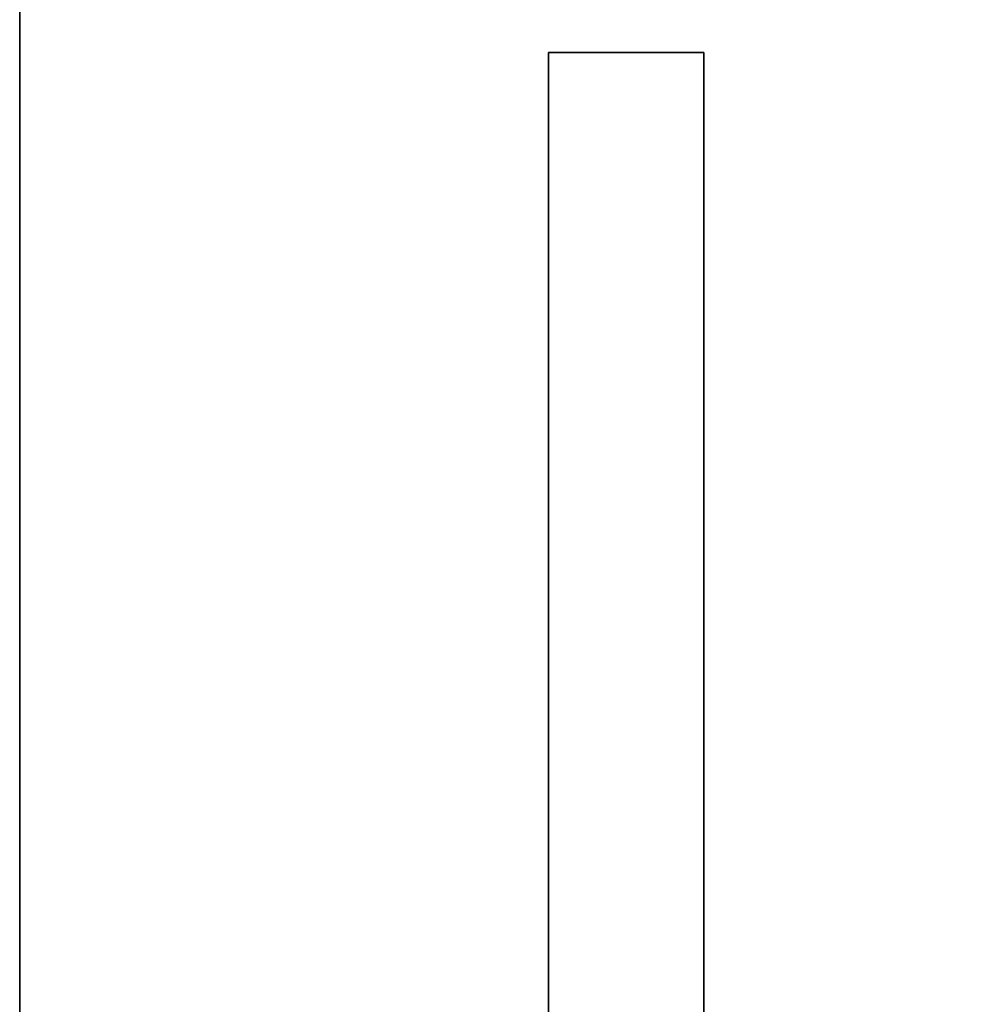
# Model space of a CAD drawing. Extents: x -186 to 138, y 19 to 109.
# Drawn here: x 30 to 34, y 76 to 80 of the extents above; entities that cross this region are included whole.
import ezdxf

# ---------------------------------------------------------------- set-up
doc = ezdxf.new("R2010")
doc.units = 0
doc.header["$LTSCALE"] = 96
doc.header["$MEASUREMENT"] = 0
for name, color, linetype in [('AFUFR-3-TPLM', 7, 'Continuous'), ('AFUWA-3-MDLM', 7, 'Continuous'), ('MAIN_FURN', 7, 'Continuous')]:
    doc.layers.add(name, color=color, linetype=linetype)

# ---------------------------------------------------------------- blocks, each defined once
blk = doc.blocks.new('MO6630LNTTGU3')
at = {"layer": 'AFUFR-3-TPLM', "color": 42, "linetype": 'Continuous'}
for points, invisible_edges in [([(0, -30, 28), (66, 0, 28), (0, 0, 28)], 1), ([(66, -30, 28), (66, 0, 28), (0, -30, 28)], 2), ([(66, -30, 29), (0, 0, 29), (66, 0, 29)], 1), ([(0, -30, 29), (0, 0, 29), (66, -30, 29)], 2), ([(0, -30, 28), (66, -30, 29), (66, -30, 28)], 1), ([(0, -30, 29), (66, -30, 29), (0, -30, 28)], 2)]:
    blk.add_3dface(points, dxfattribs=dict(at, invisible_edges=invisible_edges))
blk = doc.blocks.new('ZN5718MODL')
at = {"layer": 'AFUWA-3-MDLM', "color": 42, "linetype": 'Continuous'}
for points, invisible_edges in [([(60, -0.75, 18), (3, -0.125, 18), (60, -0.125, 18)], 1), ([(3, -0.75, 18), (3, -0.125, 18), (60, -0.75, 18)], 2), ([(3, -0.125, 18), (60, -0.125), (60, -0.125, 18)], 1), ([(3, -0.125), (60, -0.125), (3, -0.125, 18)], 2), ([(60, -0.125), (3, -0.75), (60, -0.75)], 1), ([(3, -0.125), (3, -0.75), (60, -0.125)], 2), ([(60, -0.125, 18), (60, -0.75), (60, -0.75, 18)], 1), ([(60, -0.125), (60, -0.75), (60, -0.125, 18)], 2), ([(60, -0.75, 18), (3, -0.75), (3, -0.75, 18)], 1), ([(60, -0.75), (3, -0.75), (60, -0.75, 18)], 2)]:
    blk.add_3dface(points, dxfattribs=dict(at, invisible_edges=invisible_edges))

msp = doc.modelspace()

# ---------------------------------------------------------------- block references
at = {"layer": 'MAIN_FURN', "color": 65, "linetype": 'Continuous'}
for name, p, rotation in [('MO6630LNTTGU3', (60, 84.9936), 270), ('ZN5718MODL', (32, 19.57, 10), 90)]:
    msp.add_blockref(name, p, dxfattribs=dict(at, rotation=rotation))

doc.saveas('drawing.dxf')
